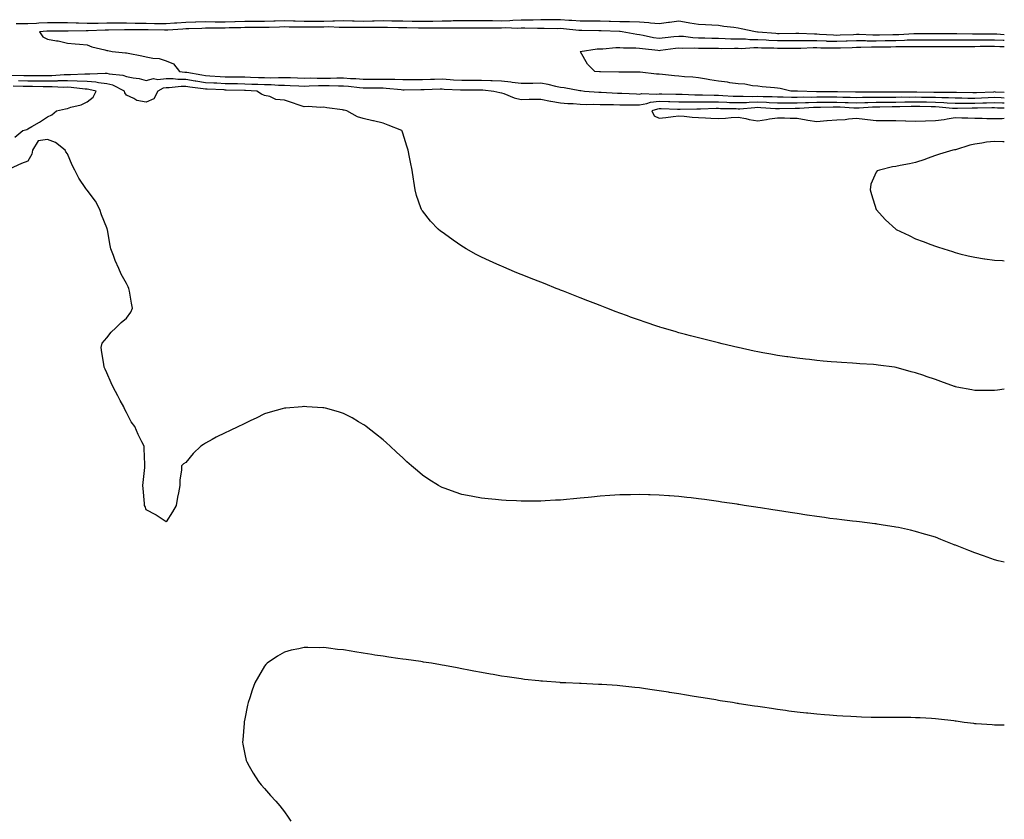
# Model space of a CAD drawing. Units: inches. Extents: x 923603 to 926243, y 7340138 to 7342778.
# Drawn here: x 925744 to 926243, y 7342093 to 7342498 of the extents above; entities that cross this region are included whole.
import ezdxf

# ---------------------------------------------------------------- set-up
doc = ezdxf.new("R2010")
doc.units = ezdxf.units.IN
doc.header["$MEASUREMENT"] = 0
doc.layers.add('Contour_92367340', color=7, linetype='Continuous', true_color=0x64c2d6)

msp = doc.modelspace()

# ---------------------------------------------------------------- linework, layer by layer
at = {"layer": 'Contour_92367340'}
for points in [[(926243, 7342490.39, 3346), (926239.17, 7342490.8, 3346), (926238.05, 7342490.86, 3346), (926236.98, 7342490.85, 3346), (926229.22, 7342490.75, 3346), (926228.05, 7342490.73, 3346), (926226.87, 7342490.74, 3346), (926219.01, 7342490.96, 3346), (926218.05, 7342490.96, 3346), (926217.09, 7342490.96, 3346), (926209.02, 7342490.95, 3346), (926208.05, 7342490.95, 3346), (926207.09, 7342490.96, 3346), (926198.97, 7342491, 3346), (926198.05, 7342491, 3346), (926197.1, 7342490.97, 3346), (926189.52, 7342490.45, 3346), (926188.05, 7342490.41, 3346), (926186.51, 7342490.38, 3346), (926179.71, 7342490.26, 3346), (926178.05, 7342490.24, 3346), (926176.37, 7342490.24, 3346), (926169.43, 7342490.54, 3346), (926168.05, 7342490.55, 3346), (926166.63, 7342490.5, 3346), (926159.73, 7342490.24, 3346), (926158.05, 7342490.18, 3346), (926156.37, 7342490.24, 3346), (926149.3, 7342490.67, 3346), (926148.05, 7342490.72, 3346), (926146.85, 7342490.72, 3346), (926138.85, 7342491.12, 3346), (926137.25, 7342491.12, 3346), (926128.95, 7342491.02, 3346), (926128.05, 7342491.02, 3346), (926127.19, 7342491.06, 3346), (926118.17, 7342491.8, 3346), (926118.05, 7342491.81, 3346), (926117.94, 7342491.81, 3346), (926116.8, 7342491.92, 3346), (926109.65, 7342493.52, 3346), (926108.05, 7342493.86, 3346), (926105.81, 7342494.16, 3346), (926100.86, 7342494.73, 3346), (926098.05, 7342495.11, 3346), (926094.7, 7342495.27, 3346), (926091.57, 7342495.44, 3346), (926088.05, 7342495.6, 3346), (926083.58, 7342496.39, 3346), (926082.71, 7342496.58, 3346), (926078.05, 7342497.33, 3346), (926073.24, 7342496.73, 3346), (926072.79, 7342496.66, 3346), (926068.05, 7342496.04, 3346), (926063.61, 7342496.36, 3346), (926062.72, 7342496.59, 3346), (926058.05, 7342496.82, 3346), (926053.08, 7342496.95, 3346), (926053.02, 7342496.95, 3346), (926048.05, 7342497.06, 3346), (926043.32, 7342497.19, 3346), (926042.77, 7342497.2, 3346), (926038.05, 7342497.33, 3346), (926033.46, 7342497.34, 3346), (926032.65, 7342497.32, 3346), (926028.05, 7342497.33, 3346), (926023.81, 7342497.68, 3346), (926022.19, 7342497.78, 3346), (926018.05, 7342498.12, 3346), (926014.22, 7342498.09, 3346), (926011.96, 7342498.01, 3346), (926008.05, 7342497.99, 3346), (926004.09, 7342497.96, 3346), (926002.07, 7342497.9, 3346), (925998.05, 7342497.87, 3346), (925993.84, 7342497.71, 3346), (925992.42, 7342497.55, 3346), (925988.05, 7342497.4, 3346), (925983.59, 7342497.46, 3346), (925982.47, 7342497.5, 3346), (925978.05, 7342497.56, 3346), (925973.7, 7342497.57, 3346), (925972.38, 7342497.59, 3346), (925968.05, 7342497.61, 3346), (925963.61, 7342497.48, 3346), (925962.56, 7342497.41, 3346), (925958.05, 7342497.29, 3346), (925953.35, 7342497.22, 3346), (925952.77, 7342497.2, 3346), (925948.05, 7342497.13, 3346), (925943.34, 7342497.21, 3346), (925942.75, 7342497.22, 3346), (925938.05, 7342497.3, 3346), (925933.51, 7342497.38, 3346), (925932.59, 7342497.38, 3346), (925928.05, 7342497.47, 3346), (925923.49, 7342497.36, 3346), (925922.65, 7342497.32, 3346), (925918.05, 7342497.22, 3346), (925913.45, 7342497.32, 3346), (925912.61, 7342497.36, 3346), (925908.05, 7342497.46, 3346), (925903.49, 7342497.36, 3346), (925902.68, 7342497.29, 3346), (925898.05, 7342497.2, 3346), (925893.33, 7342497.2, 3346), (925892.76, 7342497.21, 3346), (925888.05, 7342497.21, 3346), (925883.46, 7342497.33, 3346), (925882.6, 7342497.37, 3346), (925878.05, 7342497.49, 3346), (925873.46, 7342497.33, 3346), (925872.67, 7342497.3, 3346), (925868.05, 7342497.14, 3346), (925863.27, 7342497.14, 3346), (925862.83, 7342497.14, 3346), (925858.05, 7342497.14, 3346), (925853.16, 7342497.03, 3346), (925852.94, 7342497.03, 3346), (925848.05, 7342496.92, 3346), (925843.06, 7342496.93, 3346), (925843.04, 7342496.93, 3346), (925838.05, 7342496.96, 3346), (925833.13, 7342496.84, 3346), (925832.96, 7342496.83, 3346), (925828.05, 7342496.71, 3346), (925823.58, 7342496.39, 3346), (925822.44, 7342496.31, 3346), (925818.05, 7342496.01, 3346), (925813.92, 7342496.05, 3346), (925812.22, 7342496.09, 3346), (925808.05, 7342496.14, 3346), (925803.7, 7342496.27, 3346), (925802.39, 7342496.26, 3346), (925798.05, 7342496.4, 3346), (925793.62, 7342496.35, 3346), (925792.45, 7342496.32, 3346), (925788.05, 7342496.28, 3346), (925783.71, 7342496.26, 3346), (925782.33, 7342496.2, 3346), (925778.05, 7342496.19, 3346), (925773.64, 7342496.33, 3346), (925772.45, 7342496.32, 3346), (925768.05, 7342496.49, 3346), (925763.5, 7342496.47, 3346), (925762.59, 7342496.46, 3346), (925758.05, 7342496.44, 3346), (925753.65, 7342496.32, 3346), (925752.33, 7342496.2, 3346), (925748.05, 7342496.07, 3346), (925743.89, 7342496.08, 3346), (925742.15, 7342496.02, 3346)], [(926243, 7342487.5, 3345), (926242.41, 7342487.56, 3345), (926238.05, 7342487.79, 3345), (926233.87, 7342487.74, 3345), (926232.25, 7342487.72, 3345), (926228.05, 7342487.67, 3345), (926223.81, 7342487.68, 3345), (926222.25, 7342487.72, 3345), (926218.05, 7342487.73, 3345), (926213.87, 7342487.74, 3345), (926212.23, 7342487.74, 3345), (926208.05, 7342487.75, 3345), (926203.89, 7342487.76, 3345), (926202.2, 7342487.77, 3345), (926198.05, 7342487.78, 3345), (926193.79, 7342487.66, 3345), (926192.41, 7342487.56, 3345), (926188.05, 7342487.44, 3345), (926183.5, 7342487.37, 3345), (926182.62, 7342487.35, 3345), (926178.05, 7342487.28, 3345), (926173.42, 7342487.29, 3345), (926172.65, 7342487.32, 3345), (926168.05, 7342487.33, 3345), (926163.29, 7342487.16, 3345), (926162.82, 7342487.15, 3345), (926158.05, 7342486.98, 3345), (926153.26, 7342487.13, 3345), (926152.81, 7342487.16, 3345), (926148.05, 7342487.33, 3345), (926143.47, 7342487.34, 3345), (926142.59, 7342487.38, 3345), (926138.05, 7342487.4, 3345), (926133.51, 7342487.38, 3345), (926132.6, 7342487.37, 3345), (926128.05, 7342487.35, 3345), (926123.68, 7342487.55, 3345), (926122.3, 7342487.67, 3345), (926118.05, 7342487.87, 3345), (926114.07, 7342487.94, 3345), (926111.8, 7342488.17, 3345), (926108.05, 7342488.24, 3345), (926104.45, 7342488.32, 3345), (926101.48, 7342488.49, 3345), (926098.05, 7342488.57, 3345), (926094.75, 7342488.62, 3345), (926091.25, 7342488.72, 3345), (926088.05, 7342488.77, 3345), (926085.07, 7342488.94, 3345), (926080.44, 7342489.53, 3345), (926078.05, 7342489.68, 3345), (926075.51, 7342489.38, 3345), (926071.05, 7342488.92, 3345), (926068.05, 7342488.55, 3345), (926065.12, 7342488.99, 3345), (926059.86, 7342490.11, 3345), (926058.05, 7342490.41, 3345), (926056.66, 7342490.53, 3345), (926049.22, 7342491.92, 3345), (926048.2, 7342492.07, 3345), (926048.05, 7342492.07, 3345), (926047.9, 7342492.07, 3345), (926038.57, 7342492.44, 3345), (926038.05, 7342492.45, 3345), (926037.52, 7342492.45, 3345), (926028.78, 7342492.65, 3345), (926028.05, 7342492.65, 3345), (926027.25, 7342492.72, 3345), (926019.58, 7342493.45, 3345), (926018.05, 7342493.57, 3345), (926016.41, 7342493.56, 3345), (926009.83, 7342493.7, 3345), (926008.05, 7342493.69, 3345), (926006.29, 7342493.68, 3345), (925999.92, 7342493.8, 3345), (925998.05, 7342493.78, 3345), (925996.26, 7342493.71, 3345), (925990.07, 7342493.94, 3345), (925988.05, 7342493.87, 3345), (925986.07, 7342493.9, 3345), (925980, 7342493.87, 3345), (925978.05, 7342493.9, 3345), (925976.07, 7342493.9, 3345), (925970.02, 7342493.89, 3345), (925968.05, 7342493.9, 3345), (925966.13, 7342493.84, 3345), (925960.01, 7342493.88, 3345), (925958.05, 7342493.82, 3345), (925956.17, 7342493.8, 3345), (925949.98, 7342493.85, 3345), (925948.05, 7342493.82, 3345), (925946.12, 7342493.85, 3345), (925940.07, 7342493.94, 3345), (925938.05, 7342493.97, 3345), (925935.96, 7342494.01, 3345), (925930.33, 7342494.2, 3345), (925928.05, 7342494.24, 3345), (925925.78, 7342494.19, 3345), (925920.35, 7342494.22, 3345), (925918.05, 7342494.18, 3345), (925915.75, 7342494.22, 3345), (925910.29, 7342494.16, 3345), (925908.05, 7342494.2, 3345), (925905.82, 7342494.15, 3345), (925900.56, 7342494.43, 3345), (925898.05, 7342494.39, 3345), (925895.58, 7342494.39, 3345), (925890.39, 7342494.26, 3345), (925888.05, 7342494.26, 3345), (925885.64, 7342494.33, 3345), (925880.5, 7342494.37, 3345), (925878.05, 7342494.43, 3345), (925875.62, 7342494.35, 3345), (925870.35, 7342494.22, 3345), (925868.05, 7342494.15, 3345), (925865.82, 7342494.15, 3345), (925860.23, 7342494.1, 3345), (925858.05, 7342494.1, 3345), (925855.92, 7342494.05, 3345), (925850.05, 7342493.92, 3345), (925848.05, 7342493.87, 3345), (925846.09, 7342493.88, 3345), (925839.89, 7342493.76, 3345), (925838.05, 7342493.76, 3345), (925836.25, 7342493.72, 3345), (925829.58, 7342493.45, 3345), (925828.05, 7342493.41, 3345), (925826.66, 7342493.31, 3345), (925818.94, 7342492.81, 3345), (925818.05, 7342492.75, 3345), (925817.21, 7342492.76, 3345), (925809.09, 7342492.96, 3345), (925808.05, 7342492.98, 3345), (925806.96, 7342493.01, 3345), (925799.09, 7342492.96, 3345), (925798.05, 7342493, 3345), (925796.99, 7342492.98, 3345), (925788.92, 7342492.79, 3345), (925788.05, 7342492.78, 3345), (925787.19, 7342492.78, 3345), (925778.56, 7342492.43, 3345), (925778.05, 7342492.43, 3345), (925777.52, 7342492.45, 3345), (925768.48, 7342492.35, 3345), (925768.05, 7342492.37, 3345), (925767.61, 7342492.36, 3345), (925758.41, 7342492.28, 3345), (925758.05, 7342492.28, 3345), (925757.7, 7342492.27, 3345), (925753.86, 7342491.92, 3345), (925755.61, 7342489.48, 3345), (925758.05, 7342488.28, 3345), (925762.55, 7342487.42, 3345), (925763.46, 7342487.33, 3345), (925768.05, 7342486.22, 3345), (925771.98, 7342485.85, 3345), (925774.24, 7342485.73, 3345), (925778.05, 7342485.4, 3345), (925780.53, 7342484.4, 3345), (925787.08, 7342482.89, 3345), (925788.05, 7342482.58, 3345), (925788.58, 7342482.45, 3345), (925790.83, 7342481.92, 3345), (925797.49, 7342481.36, 3345), (925798.05, 7342481.29, 3345), (925798.83, 7342481.14, 3345), (925805.85, 7342479.72, 3345), (925808.05, 7342479.34, 3345), (925811.37, 7342478.6, 3345), (925814.64, 7342478.51, 3345), (925818.05, 7342477.24, 3345), (925821.89, 7342475.76, 3345), (925824.87, 7342471.92, 3345), (925827.64, 7342471.51, 3345), (925828.05, 7342471.51, 3345), (925828.53, 7342471.44, 3345), (925836.23, 7342470.1, 3345), (925838.05, 7342469.83, 3345), (925840.26, 7342469.71, 3345), (925845.5, 7342469.37, 3345), (925848.05, 7342469.23, 3345), (925850.78, 7342469.19, 3345), (925855.32, 7342469.19, 3345), (925858.05, 7342469.14, 3345), (925860.95, 7342469.02, 3345), (925865.01, 7342468.88, 3345), (925868.05, 7342468.76, 3345), (925871.25, 7342468.72, 3345), (925875.01, 7342468.88, 3345), (925878.05, 7342468.83, 3345), (925881.24, 7342468.73, 3345), (925884.79, 7342468.66, 3345), (925888.05, 7342468.55, 3345), (925891.39, 7342468.58, 3345), (925894.64, 7342468.51, 3345), (925898.05, 7342468.53, 3345), (925901.46, 7342468.51, 3345), (925904.73, 7342468.6, 3345), (925908.05, 7342468.59, 3345), (925911.63, 7342468.34, 3345), (925914.36, 7342468.23, 3345), (925918.05, 7342467.96, 3345), (925922, 7342467.97, 3345), (925924.15, 7342468.02, 3345), (925928.05, 7342468.03, 3345), (925932.08, 7342467.89, 3345), (925934.08, 7342467.95, 3345), (925938.05, 7342467.78, 3345), (925942.18, 7342467.79, 3345), (925943.91, 7342467.78, 3345), (925948.05, 7342467.78, 3345), (925952.07, 7342467.9, 3345), (925954.08, 7342467.95, 3345), (925958.05, 7342468.07, 3345), (925962.16, 7342467.81, 3345), (925963.81, 7342467.68, 3345), (925968.05, 7342467.43, 3345), (925972.53, 7342467.44, 3345), (925973.59, 7342467.46, 3345), (925978.05, 7342467.47, 3345), (925982.67, 7342467.3, 3345), (925983.45, 7342467.32, 3345), (925988.05, 7342467.12, 3345), (925992.8, 7342466.67, 3345), (925993.48, 7342466.49, 3345), (925998.05, 7342465.89, 3345), (926002.07, 7342465.94, 3345), (926003.96, 7342466.01, 3345), (926008.05, 7342466.06, 3345), (926011.55, 7342465.42, 3345), (926015.57, 7342464.4, 3345), (926018.05, 7342463.89, 3345), (926019.91, 7342463.78, 3345), (926027.75, 7342462.22, 3345), (926028.05, 7342462.2, 3345), (926028.3, 7342462.17, 3345), (926030.27, 7342461.92, 3345), (926037.49, 7342461.36, 3345), (926038.05, 7342461.34, 3345), (926038.64, 7342461.33, 3345), (926046.99, 7342460.86, 3345), (926048.05, 7342460.84, 3345), (926049.15, 7342460.82, 3345), (926056.58, 7342460.45, 3345), (926058.05, 7342460.42, 3345), (926059.33, 7342460.64, 3345), (926066.54, 7342460.41, 3345), (926068.05, 7342460.6, 3345), (926069.42, 7342460.55, 3345), (926076.51, 7342460.38, 3345), (926078.05, 7342460.33, 3345), (926079.65, 7342460.32, 3345), (926086.14, 7342460.01, 3345), (926088.05, 7342460, 3345), (926089.98, 7342459.99, 3345), (926095.93, 7342459.8, 3345), (926098.05, 7342459.8, 3345), (926100.26, 7342459.71, 3345), (926105.54, 7342459.41, 3345), (926108.05, 7342459.31, 3345), (926110.58, 7342459.39, 3345), (926115.37, 7342459.24, 3345), (926118.05, 7342459.32, 3345), (926120.76, 7342459.21, 3345), (926125.29, 7342459.16, 3345), (926128.05, 7342459.04, 3345), (926130.95, 7342459.02, 3345), (926135.05, 7342458.92, 3345), (926138.05, 7342458.9, 3345), (926140.99, 7342458.98, 3345), (926145.01, 7342458.88, 3345), (926148.05, 7342458.95, 3345), (926151.01, 7342458.96, 3345), (926155.06, 7342458.93, 3345), (926158.05, 7342458.95, 3345), (926161.13, 7342458.84, 3345), (926164.94, 7342458.81, 3345), (926168.05, 7342458.71, 3345), (926171.17, 7342458.8, 3345), (926174.92, 7342458.79, 3345), (926178.05, 7342458.88, 3345), (926181.08, 7342458.89, 3345), (926185.02, 7342458.89, 3345), (926188.05, 7342458.9, 3345), (926191.03, 7342458.94, 3345), (926195.03, 7342458.9, 3345), (926198.05, 7342458.95, 3345), (926201.08, 7342458.89, 3345), (926204.96, 7342458.83, 3345), (926208.05, 7342458.77, 3345), (926211.36, 7342458.61, 3345), (926214.75, 7342458.62, 3345), (926218.05, 7342458.45, 3345), (926221.52, 7342458.45, 3345), (926224.53, 7342458.4, 3345), (926228.05, 7342458.4, 3345), (926231.46, 7342458.51, 3345), (926234.81, 7342458.68, 3345), (926238.05, 7342458.79, 3345), (926241.34, 7342458.63, 3345), (926243, 7342458.51, 3345)], [(926243, 7342461.13, 3344), (926238.52, 7342461.45, 3344), (926238.05, 7342461.47, 3344), (926237.59, 7342461.46, 3344), (926228.95, 7342461.02, 3344), (926228.05, 7342460.99, 3344), (926227.12, 7342460.99, 3344), (926218.84, 7342461.13, 3344), (926218.05, 7342461.13, 3344), (926217.3, 7342461.17, 3344), (926208.82, 7342461.15, 3344), (926208.05, 7342461.19, 3344), (926207.33, 7342461.2, 3344), (926198.65, 7342461.32, 3344), (926198.05, 7342461.34, 3344), (926197.46, 7342461.33, 3344), (926188.56, 7342461.41, 3344), (926187.53, 7342461.4, 3344), (926178.55, 7342461.42, 3344), (926178.05, 7342461.41, 3344), (926177.53, 7342461.4, 3344), (926168.52, 7342461.45, 3344), (926168.05, 7342461.44, 3344), (926167.58, 7342461.45, 3344), (926158.45, 7342461.52, 3344), (926158.05, 7342461.53, 3344), (926157.66, 7342461.53, 3344), (926148.37, 7342461.6, 3344), (926147.72, 7342461.59, 3344), (926138.13, 7342461.84, 3344), (926137.97, 7342461.84, 3344), (926134.71, 7342461.92, 3344), (926129.35, 7342463.22, 3344), (926128.05, 7342463.4, 3344), (926126.43, 7342463.54, 3344), (926120.29, 7342464.16, 3344), (926118.05, 7342464.35, 3344), (926115.43, 7342464.54, 3344), (926111.48, 7342465.35, 3344), (926108.05, 7342465.54, 3344), (926103.78, 7342466.19, 3344), (926102.63, 7342466.51, 3344), (926098.05, 7342467.03, 3344), (926093.79, 7342467.66, 3344), (926092.01, 7342467.96, 3344), (926088.05, 7342468.57, 3344), (926085.06, 7342468.93, 3344), (926080.83, 7342469.14, 3344), (926078.05, 7342469.43, 3344), (926075.77, 7342469.64, 3344), (926069.69, 7342470.28, 3344), (926068.05, 7342470.44, 3344), (926066.7, 7342470.57, 3344), (926058.47, 7342471.5, 3344), (926058.05, 7342471.54, 3344), (926057.69, 7342471.56, 3344), (926048.49, 7342471.48, 3344), (926048.05, 7342471.5, 3344), (926047.65, 7342471.52, 3344), (926038.34, 7342471.63, 3344), (926038.05, 7342471.65, 3344), (926037.81, 7342471.68, 3344), (926035.37, 7342471.92, 3344), (926031.66, 7342475.53, 3344), (926028.09, 7342481.88, 3344), (926028.06, 7342481.92, 3344), (926036.66, 7342483.31, 3344), (926038.05, 7342483.38, 3344), (926039.52, 7342483.39, 3344), (926046.01, 7342483.96, 3344), (926048.05, 7342483.98, 3344), (926049.92, 7342483.8, 3344), (926056.13, 7342483.84, 3344), (926058.05, 7342483.68, 3344), (926059.56, 7342483.43, 3344), (926067.34, 7342482.63, 3344), (926068.05, 7342482.53, 3344), (926068.74, 7342482.61, 3344), (926076.3, 7342483.67, 3344), (926078.05, 7342483.87, 3344), (926079.89, 7342483.76, 3344), (926086.16, 7342483.81, 3344), (926088.05, 7342483.71, 3344), (926089.81, 7342483.68, 3344), (926096.32, 7342483.65, 3344), (926098.05, 7342483.62, 3344), (926099.71, 7342483.59, 3344), (926106.31, 7342483.66, 3344), (926108.05, 7342483.62, 3344), (926109.72, 7342483.59, 3344), (926115.99, 7342483.98, 3344), (926118.05, 7342483.94, 3344), (926119.97, 7342483.84, 3344), (926126.19, 7342483.78, 3344), (926128.05, 7342483.69, 3344), (926129.83, 7342483.7, 3344), (926136.3, 7342483.67, 3344), (926138.05, 7342483.68, 3344), (926139.8, 7342483.67, 3344), (926146.03, 7342483.94, 3344), (926148.05, 7342483.94, 3344), (926150, 7342483.87, 3344), (926156.12, 7342483.85, 3344), (926158.05, 7342483.79, 3344), (926159.98, 7342483.85, 3344), (926165.93, 7342484.04, 3344), (926168.05, 7342484.12, 3344), (926170.24, 7342484.11, 3344), (926175.65, 7342484.32, 3344), (926178.05, 7342484.32, 3344), (926180.49, 7342484.36, 3344), (926185.54, 7342484.43, 3344), (926188.05, 7342484.48, 3344), (926190.68, 7342484.55, 3344), (926195.48, 7342484.49, 3344), (926198.05, 7342484.57, 3344), (926200.69, 7342484.56, 3344), (926205.41, 7342484.56, 3344), (926208.05, 7342484.55, 3344), (926210.67, 7342484.54, 3344), (926215.46, 7342484.51, 3344), (926220.63, 7342484.5, 3344), (926225.36, 7342484.61, 3344), (926228.05, 7342484.6, 3344), (926230.76, 7342484.63, 3344), (926235.28, 7342484.69, 3344), (926238.05, 7342484.73, 3344), (926240.72, 7342484.59, 3344), (926243, 7342484.6, 3344)], [(925739.98, 7342469.99, 3346), (925746.02, 7342469.89, 3346), (925748.05, 7342469.84, 3346), (925750.13, 7342469.84, 3346), (925755.96, 7342469.83, 3346), (925758.05, 7342469.82, 3346), (925760.13, 7342469.84, 3346), (925766.51, 7342470.38, 3346), (925768.05, 7342470.4, 3346), (925769.62, 7342470.35, 3346), (925776.86, 7342470.73, 3346), (925778.05, 7342470.69, 3346), (925779.38, 7342470.59, 3346), (925787.19, 7342471.06, 3346), (925788.05, 7342470.96, 3346), (925789.32, 7342470.65, 3346), (925796.14, 7342470.01, 3346), (925798.05, 7342469.3, 3346), (925801.34, 7342468.63, 3346), (925804.45, 7342468.32, 3346), (925808.05, 7342467.36, 3346), (925811.66, 7342468.31, 3346), (925813.95, 7342467.82, 3346), (925818.05, 7342468.31, 3346), (925821.71, 7342468.26, 3346), (925824.06, 7342467.93, 3346), (925828.05, 7342467.89, 3346), (925832.82, 7342467.15, 3346), (925833.21, 7342467.08, 3346), (925838.05, 7342466.36, 3346), (925842.26, 7342466.13, 3346), (925843.9, 7342466.07, 3346), (925848.05, 7342465.85, 3346), (925851.92, 7342465.79, 3346), (925854.25, 7342465.72, 3346), (925858.05, 7342465.66, 3346), (925861.64, 7342465.51, 3346), (925864.58, 7342465.39, 3346), (925868.05, 7342465.26, 3346), (925871.34, 7342465.21, 3346), (925875.01, 7342464.96, 3346), (925878.05, 7342464.91, 3346), (925880.95, 7342464.82, 3346), (925885.37, 7342464.6, 3346), (925888.05, 7342464.5, 3346), (925890.65, 7342464.52, 3346), (925895.28, 7342464.69, 3346), (925898.05, 7342464.71, 3346), (925900.83, 7342464.7, 3346), (925905.44, 7342464.53, 3346), (925908.05, 7342464.52, 3346), (925910.48, 7342464.35, 3346), (925916.19, 7342463.78, 3346), (925918.05, 7342463.64, 3346), (925919.77, 7342463.64, 3346), (925926.45, 7342463.52, 3346), (925928.05, 7342463.53, 3346), (925929.6, 7342463.47, 3346), (925937.31, 7342462.66, 3346), (925938.05, 7342462.63, 3346), (925938.76, 7342462.63, 3346), (925947.24, 7342462.73, 3346), (925948.05, 7342462.73, 3346), (925948.88, 7342462.76, 3346), (925956.98, 7342462.99, 3346), (925958.05, 7342463.03, 3346), (925959.09, 7342462.96, 3346), (925967.37, 7342462.6, 3346), (925968.05, 7342462.56, 3346), (925968.69, 7342462.56, 3346), (925977.47, 7342462.5, 3346), (925978.05, 7342462.51, 3346), (925978.61, 7342462.48, 3346), (925984.26, 7342461.92, 3346), (925987.3, 7342461.17, 3346), (925988.05, 7342461.07, 3346), (925989.3, 7342460.67, 3346), (925994.62, 7342458.49, 3346), (925998.05, 7342457.69, 3346), (926002.22, 7342457.75, 3346), (926003.96, 7342457.83, 3346), (926008.05, 7342457.9, 3346), (926013, 7342456.87, 3346), (926013.11, 7342456.86, 3346), (926018.05, 7342456.02, 3346), (926021.78, 7342455.65, 3346), (926024.4, 7342455.57, 3346), (926028.05, 7342455.24, 3346), (926031.28, 7342455.15, 3346), (926034.74, 7342455.23, 3346), (926038.05, 7342455.14, 3346), (926041.19, 7342455.06, 3346), (926044.87, 7342455.1, 3346), (926048.05, 7342455.04, 3346), (926051.1, 7342454.97, 3346), (926054.95, 7342455.02, 3346), (926058.05, 7342454.96, 3346), (926061.73, 7342455.6, 3346), (926063.73, 7342456.24, 3346), (926068.05, 7342456.77, 3346), (926072.75, 7342456.62, 3346), (926073.38, 7342456.59, 3346), (926078.05, 7342456.45, 3346), (926082.54, 7342456.41, 3346), (926083.52, 7342456.45, 3346), (926088.05, 7342456.41, 3346), (926092.53, 7342456.4, 3346), (926093.54, 7342456.43, 3346), (926098.05, 7342456.42, 3346), (926102.38, 7342456.25, 3346), (926103.75, 7342456.22, 3346), (926108.05, 7342456.06, 3346), (926112.32, 7342456.19, 3346), (926113.66, 7342456.31, 3346), (926118.05, 7342456.43, 3346), (926122.39, 7342456.26, 3346), (926123.81, 7342456.16, 3346), (926128.05, 7342455.98, 3346), (926132.09, 7342455.96, 3346), (926133.99, 7342455.98, 3346), (926138.05, 7342455.96, 3346), (926142.21, 7342456.08, 3346), (926143.77, 7342456.2, 3346), (926148.05, 7342456.3, 3346), (926152.45, 7342456.32, 3346), (926153.63, 7342456.34, 3346), (926158.05, 7342456.35, 3346), (926162.34, 7342456.21, 3346), (926163.85, 7342456.12, 3346), (926168.05, 7342455.98, 3346), (926172.24, 7342456.11, 3346), (926173.75, 7342456.22, 3346), (926178.05, 7342456.34, 3346), (926182.49, 7342456.36, 3346), (926183.6, 7342456.37, 3346), (926188.05, 7342456.39, 3346), (926192.59, 7342456.46, 3346), (926193.48, 7342456.49, 3346), (926198.05, 7342456.55, 3346), (926202.6, 7342456.47, 3346), (926203.53, 7342456.44, 3346), (926208.05, 7342456.35, 3346), (926212.28, 7342456.15, 3346), (926213.98, 7342455.99, 3346), (926218.05, 7342455.77, 3346), (926221.9, 7342455.77, 3346), (926224.16, 7342455.81, 3346), (926228.05, 7342455.81, 3346), (926232.07, 7342455.94, 3346), (926234, 7342455.97, 3346), (926238.05, 7342456.1, 3346), (926242.04, 7342455.91, 3346), (926243, 7342455.89, 3346)], [(925741.44, 7342438.53, 3348), (925745.45, 7342441.92, 3348), (925747.5, 7342442.47, 3348), (925748.05, 7342442.76, 3348), (925750.1, 7342443.97, 3348), (925753.86, 7342446.11, 3348), (925758.05, 7342448.83, 3348), (925760.16, 7342449.81, 3348), (925762.62, 7342451.92, 3348), (925767.12, 7342452.85, 3348), (925768.05, 7342453.09, 3348), (925769.87, 7342453.74, 3348), (925775, 7342454.97, 3348), (925778.05, 7342456.54, 3348), (925781.05, 7342458.92, 3348), (925782.6, 7342461.92, 3348), (925778.94, 7342462.81, 3348), (925778.05, 7342462.89, 3348), (925777.05, 7342462.92, 3348), (925769.91, 7342463.78, 3348), (925768.05, 7342463.84, 3348), (925766.16, 7342463.81, 3348), (925760.29, 7342464.16, 3348), (925758.05, 7342464.14, 3348), (925755.82, 7342464.15, 3348), (925750.34, 7342464.21, 3348), (925748.05, 7342464.22, 3348), (925745.7, 7342464.27, 3348), (925740.53, 7342464.4, 3348)], [(926243, 7342310.77, 3347), (926239.63, 7342310.34, 3347), (926238.05, 7342310.19, 3347), (926236.34, 7342310.21, 3347), (926229.89, 7342310.08, 3347), (926228.05, 7342310.1, 3347), (926226.56, 7342310.43, 3347), (926218.94, 7342311.92, 3347), (926218.2, 7342312.07, 3347), (926218.05, 7342312.1, 3347), (926217.78, 7342312.19, 3347), (926210.85, 7342314.72, 3347), (926208.05, 7342315.67, 3347), (926203.41, 7342317.28, 3347), (926202.29, 7342317.68, 3347), (926198.05, 7342319.18, 3347), (926195.82, 7342319.69, 3347), (926188.19, 7342321.78, 3347), (926188.05, 7342321.81, 3347), (926187.95, 7342321.82, 3347), (926187.26, 7342321.92, 3347), (926179.1, 7342322.97, 3347), (926178.05, 7342323.16, 3347), (926176.68, 7342323.29, 3347), (926169.79, 7342323.66, 3347), (926168.05, 7342323.83, 3347), (926165.97, 7342324, 3347), (926160.39, 7342324.26, 3347), (926158.05, 7342324.46, 3347), (926155.25, 7342324.72, 3347), (926151.15, 7342325.02, 3347), (926148.05, 7342325.32, 3347), (926144.17, 7342325.8, 3347), (926142.15, 7342326.02, 3347), (926138.05, 7342326.52, 3347), (926133.32, 7342327.19, 3347), (926132.68, 7342327.29, 3347), (926128.05, 7342327.96, 3347), (926124.67, 7342328.54, 3347), (926120.66, 7342329.31, 3347), (926118.05, 7342329.78, 3347), (926116.27, 7342330.14, 3347), (926108.1, 7342331.87, 3347), (926108.05, 7342331.88, 3347), (926108.02, 7342331.89, 3347), (926107.86, 7342331.92, 3347), (926099.99, 7342333.86, 3347), (926098.05, 7342334.37, 3347), (926094.81, 7342335.16, 3347), (926091.97, 7342335.84, 3347), (926088.05, 7342336.81, 3347), (926083.98, 7342337.85, 3347), (926081.4, 7342338.57, 3347), (926078.05, 7342339.46, 3347), (926076.12, 7342339.99, 3347), (926069.48, 7342341.92, 3347), (926068.39, 7342342.26, 3347), (926068.05, 7342342.36, 3347), (926067.38, 7342342.59, 3347), (926060.88, 7342344.75, 3347), (926058.05, 7342345.74, 3347), (926053.52, 7342347.39, 3347), (926052.01, 7342347.96, 3347), (926048.05, 7342349.41, 3347), (926046.22, 7342350.09, 3347), (926041.43, 7342351.92, 3347), (926038.99, 7342352.86, 3347), (926038.05, 7342353.22, 3347), (926035.91, 7342354.06, 3347), (926031.8, 7342355.67, 3347), (926028.05, 7342357.12, 3347), (926024.61, 7342358.48, 3347), (926019.49, 7342360.48, 3347), (926018.05, 7342361.04, 3347), (926017.42, 7342361.29, 3347), (926015.84, 7342361.92, 3347), (926010.28, 7342364.15, 3347), (926008.05, 7342365.06, 3347), (926003.13, 7342367, 3347), (926002.86, 7342367.11, 3347), (925998.05, 7342369.01, 3347), (925995.96, 7342369.83, 3347), (925990.81, 7342371.92, 3347), (925988.89, 7342372.76, 3347), (925988.05, 7342373.15, 3347), (925985.78, 7342374.19, 3347), (925982.01, 7342375.88, 3347), (925978.05, 7342377.78, 3347), (925975.29, 7342379.16, 3347), (925970.18, 7342381.92, 3347), (925968.88, 7342382.75, 3347), (925968.05, 7342383.3, 3347), (925963.67, 7342386.3, 3347), (925962.93, 7342386.8, 3347), (925958.05, 7342390.35, 3347), (925957.13, 7342391, 3347), (925955.95, 7342391.92, 3347), (925952.16, 7342396.03, 3347), (925948.05, 7342401.19, 3347), (925947.72, 7342401.59, 3347), (925947.51, 7342401.92, 3347), (925947.27, 7342402.7, 3347), (925945.09, 7342408.96, 3347), (925944.31, 7342411.92, 3347), (925943.66, 7342416.31, 3347), (925943.46, 7342417.33, 3347), (925942.84, 7342421.92, 3347), (925941.95, 7342425.82, 3347), (925941.49, 7342428.48, 3347), (925940.77, 7342431.92, 3347), (925940.18, 7342434.05, 3347), (925938.05, 7342440.67, 3347), (925937.75, 7342441.62, 3347), (925937.66, 7342441.92, 3347), (925930.7, 7342444.57, 3347), (925928.05, 7342445.66, 3347), (925923.19, 7342446.78, 3347), (925922.96, 7342446.83, 3347), (925918.05, 7342447.96, 3347), (925915.07, 7342448.94, 3347), (925909.77, 7342451.92, 3347), (925908.32, 7342452.19, 3347), (925908.05, 7342452.32, 3347), (925907.57, 7342452.4, 3347), (925899.61, 7342453.48, 3347), (925898.05, 7342453.81, 3347), (925896.33, 7342453.64, 3347), (925890.19, 7342454.06, 3347), (925888.05, 7342453.91, 3347), (925885.02, 7342454.95, 3347), (925882.17, 7342456.04, 3347), (925878.05, 7342457.29, 3347), (925873.79, 7342457.66, 3347), (925870.76, 7342459.21, 3347), (925868.05, 7342459.75, 3347), (925866.46, 7342460.33, 3347), (925864.07, 7342461.92, 3347), (925858.29, 7342462.16, 3347), (925858.05, 7342462.17, 3347), (925857.79, 7342462.18, 3347), (925848.59, 7342462.46, 3347), (925848.05, 7342462.47, 3347), (925847.47, 7342462.5, 3347), (925838.98, 7342462.85, 3347), (925838.05, 7342462.9, 3347), (925836.9, 7342463.07, 3347), (925830.08, 7342463.95, 3347), (925828.05, 7342464.26, 3347), (925825.69, 7342464.28, 3347), (925819.66, 7342463.53, 3347), (925818.05, 7342463.55, 3347), (925816.59, 7342463.38, 3347), (925813.88, 7342461.92, 3347), (925811.92, 7342458.05, 3347), (925808.05, 7342456.28, 3347), (925803.34, 7342457.21, 3347), (925801.72, 7342458.25, 3347), (925798.05, 7342459.84, 3347), (925797.18, 7342461.05, 3347), (925797.02, 7342461.92, 3347), (925791.05, 7342464.92, 3347), (925788.05, 7342465.66, 3347), (925783.86, 7342466.11, 3347), (925782.56, 7342466.43, 3347), (925778.05, 7342466.79, 3347), (925773.1, 7342466.97, 3347), (925773.01, 7342466.96, 3347), (925768.05, 7342467.12, 3347), (925763.18, 7342467.05, 3347), (925762.94, 7342467.03, 3347), (925758.05, 7342466.98, 3347), (925753.13, 7342467, 3347), (925752.97, 7342467, 3347), (925748.05, 7342467.03, 3347), (925743.26, 7342467.13, 3347)], [(926243, 7342453.28, 3347), (926239.48, 7342453.35, 3347), (926238.05, 7342453.42, 3347), (926236.6, 7342453.37, 3347), (926229.39, 7342453.26, 3347), (926228.05, 7342453.21, 3347), (926226.76, 7342453.21, 3347), (926219.23, 7342453.1, 3347), (926218.05, 7342453.1, 3347), (926216.81, 7342453.16, 3347), (926209.98, 7342453.85, 3347), (926208.05, 7342453.94, 3347), (926205.99, 7342453.98, 3347), (926200.25, 7342454.12, 3347), (926198.05, 7342454.16, 3347), (926195.84, 7342454.13, 3347), (926190.04, 7342453.91, 3347), (926188.05, 7342453.88, 3347), (926186.1, 7342453.87, 3347), (926179.94, 7342453.81, 3347), (926178.05, 7342453.8, 3347), (926176.22, 7342453.75, 3347), (926169.43, 7342453.3, 3347), (926168.05, 7342453.25, 3347), (926166.67, 7342453.3, 3347), (926159.83, 7342453.7, 3347), (926158.05, 7342453.76, 3347), (926156.21, 7342453.76, 3347), (926149.79, 7342453.66, 3347), (926148.05, 7342453.66, 3347), (926146.36, 7342453.61, 3347), (926139.18, 7342453.05, 3347), (926138.05, 7342453.02, 3347), (926136.94, 7342453.03, 3347), (926129.05, 7342452.92, 3347), (926128.05, 7342452.93, 3347), (926127, 7342452.97, 3347), (926119.61, 7342453.48, 3347), (926118.05, 7342453.54, 3347), (926116.47, 7342453.5, 3347), (926108.97, 7342452.84, 3347), (926108.05, 7342452.81, 3347), (926107.12, 7342452.85, 3347), (926099.13, 7342453, 3347), (926098.05, 7342453.04, 3347), (926096.93, 7342453.04, 3347), (926088.96, 7342452.83, 3347), (926088.05, 7342452.83, 3347), (926087.13, 7342452.84, 3347), (926078.68, 7342452.55, 3347), (926078.05, 7342452.56, 3347), (926077.39, 7342452.58, 3347), (926069.04, 7342452.91, 3347), (926068.05, 7342452.94, 3347), (926067.14, 7342452.83, 3347), (926064.3, 7342451.92, 3347), (926065.55, 7342449.42, 3347), (926068.05, 7342448.13, 3347), (926071.47, 7342448.5, 3347), (926075.19, 7342449.06, 3347), (926078.05, 7342449.39, 3347), (926080.73, 7342449.24, 3347), (926084.85, 7342448.72, 3347), (926088.05, 7342448.58, 3347), (926091.52, 7342448.45, 3347), (926094.3, 7342448.17, 3347), (926098.05, 7342448.05, 3347), (926101.7, 7342448.27, 3347), (926104.59, 7342448.46, 3347), (926108.05, 7342448.68, 3347), (926112.02, 7342447.95, 3347), (926113.62, 7342447.49, 3347), (926118.05, 7342446.87, 3347), (926122.49, 7342447.48, 3347), (926123.92, 7342447.79, 3347), (926128.05, 7342448.45, 3347), (926131.59, 7342448.38, 3347), (926134.37, 7342448.24, 3347), (926138.05, 7342448.17, 3347), (926142.56, 7342447.41, 3347), (926143.34, 7342447.21, 3347), (926148.05, 7342446.57, 3347), (926152.97, 7342447, 3347), (926153.12, 7342446.99, 3347), (926158.05, 7342447.34, 3347), (926162.37, 7342447.6, 3347), (926163.99, 7342447.86, 3347), (926168.05, 7342448.16, 3347), (926172.25, 7342447.72, 3347), (926173.61, 7342447.48, 3347), (926178.05, 7342447.08, 3347), (926182.93, 7342447.04, 3347), (926183.16, 7342447.03, 3347), (926188.05, 7342446.99, 3347), (926192.94, 7342446.81, 3347), (926193.16, 7342446.81, 3347), (926198.05, 7342446.65, 3347), (926202.98, 7342446.85, 3347), (926203.12, 7342446.85, 3347), (926208.05, 7342447.05, 3347), (926212.45, 7342447.52, 3347), (926214.07, 7342447.94, 3347), (926218.05, 7342448.5, 3347), (926221.52, 7342448.45, 3347), (926224.45, 7342448.32, 3347), (926228.05, 7342448.27, 3347), (926231.77, 7342448.2, 3347), (926234.22, 7342448.09, 3347), (926238.05, 7342448.02, 3347), (926241.88, 7342448.09, 3347), (926243, 7342448.16, 3347)], [(926243, 7342223.14, 3348), (926239.96, 7342223.83, 3348), (926238.05, 7342224.35, 3348), (926234.35, 7342225.62, 3348), (926232.39, 7342226.26, 3348), (926228.05, 7342227.83, 3348), (926225.1, 7342228.97, 3348), (926218.27, 7342231.7, 3348), (926218.05, 7342231.78, 3348), (926217.95, 7342231.82, 3348), (926217.66, 7342231.92, 3348), (926210.79, 7342234.66, 3348), (926208.05, 7342235.72, 3348), (926203.29, 7342237.16, 3348), (926202.61, 7342237.36, 3348), (926198.05, 7342238.73, 3348), (926195.42, 7342239.29, 3348), (926189.34, 7342240.63, 3348), (926188.05, 7342240.9, 3348), (926187.17, 7342241.04, 3348), (926181.66, 7342241.92, 3348), (926178.53, 7342242.4, 3348), (926178.05, 7342242.48, 3348), (926177.42, 7342242.55, 3348), (926169.64, 7342243.51, 3348), (926168.05, 7342243.71, 3348), (926166.03, 7342243.94, 3348), (926160.69, 7342244.56, 3348), (926158.05, 7342244.87, 3348), (926154.63, 7342245.34, 3348), (926151.85, 7342245.72, 3348), (926148.05, 7342246.23, 3348), (926143.1, 7342246.97, 3348), (926142.98, 7342246.99, 3348), (926138.05, 7342247.72, 3348), (926134.4, 7342248.27, 3348), (926131.2, 7342248.77, 3348), (926128.05, 7342249.25, 3348), (926125.74, 7342249.61, 3348), (926119.34, 7342250.63, 3348), (926118.05, 7342250.84, 3348), (926117.11, 7342250.98, 3348), (926111.11, 7342251.92, 3348), (926108.45, 7342252.32, 3348), (926108.05, 7342252.38, 3348), (926107.51, 7342252.46, 3348), (926099.75, 7342253.62, 3348), (926098.05, 7342253.89, 3348), (926095.77, 7342254.2, 3348), (926090.98, 7342254.85, 3348), (926088.05, 7342255.27, 3348), (926084.27, 7342255.7, 3348), (926082.08, 7342255.95, 3348), (926078.05, 7342256.42, 3348), (926073.21, 7342256.76, 3348), (926072.91, 7342256.78, 3348), (926068.05, 7342257.15, 3348), (926063.41, 7342257.28, 3348), (926062.66, 7342257.31, 3348), (926058.05, 7342257.46, 3348), (926053.46, 7342257.34, 3348), (926052.64, 7342257.33, 3348), (926048.05, 7342257.22, 3348), (926043.07, 7342256.9, 3348), (926043.03, 7342256.9, 3348), (926038.05, 7342256.55, 3348), (926033.81, 7342256.16, 3348), (926032.07, 7342255.94, 3348), (926028.05, 7342255.57, 3348), (926024.69, 7342255.28, 3348), (926020.99, 7342254.86, 3348), (926018.05, 7342254.62, 3348), (926015.46, 7342254.51, 3348), (926010.31, 7342254.18, 3348), (926008.05, 7342254.08, 3348), (926005.87, 7342254.1, 3348), (926000.21, 7342254.08, 3348), (925998.05, 7342254.09, 3348), (925995.8, 7342254.17, 3348), (925990.55, 7342254.42, 3348), (925988.05, 7342254.53, 3348), (925985.16, 7342254.81, 3348), (925981.34, 7342255.21, 3348), (925978.05, 7342255.53, 3348), (925973.59, 7342256.38, 3348), (925972.68, 7342256.55, 3348), (925968.05, 7342257.44, 3348), (925964.7, 7342258.57, 3348), (925959.53, 7342260.44, 3348), (925958.05, 7342260.96, 3348), (925957.41, 7342261.28, 3348), (925956.26, 7342261.92, 3348), (925951.22, 7342265.09, 3348), (925948.05, 7342267.23, 3348), (925945.48, 7342269.35, 3348), (925942.49, 7342271.92, 3348), (925940.16, 7342274.03, 3348), (925938.05, 7342275.95, 3348), (925934.97, 7342278.84, 3348), (925931.66, 7342281.92, 3348), (925929.74, 7342283.61, 3348), (925928.05, 7342285.08, 3348), (925924.25, 7342288.12, 3348), (925919.51, 7342291.92, 3348), (925918.67, 7342292.54, 3348), (925918.05, 7342292.98, 3348), (925915.63, 7342294.34, 3348), (925912.36, 7342296.23, 3348), (925908.05, 7342298.5, 3348), (925905.43, 7342299.3, 3348), (925898.85, 7342301.12, 3348), (925898.05, 7342301.35, 3348), (925897.52, 7342301.39, 3348), (925889.41, 7342301.92, 3348), (925888.13, 7342302, 3348), (925888.05, 7342302.01, 3348), (925887.97, 7342302, 3348), (925887.01, 7342301.92, 3348), (925878.77, 7342301.2, 3348), (925878.05, 7342301.11, 3348), (925876.95, 7342300.82, 3348), (925870.84, 7342299.13, 3348), (925868.05, 7342298.38, 3348), (925863.79, 7342296.18, 3348), (925860.99, 7342294.86, 3348), (925858.05, 7342293.43, 3348), (925857.05, 7342292.92, 3348), (925854.88, 7342291.92, 3348), (925850.26, 7342289.71, 3348), (925848.05, 7342288.74, 3348), (925843.55, 7342286.42, 3348), (925841.42, 7342285.29, 3348), (925838.05, 7342283.53, 3348), (925837.12, 7342282.85, 3348), (925835.68, 7342281.92, 3348), (925831.83, 7342278.14, 3348), (925828.05, 7342273.62, 3348), (925826.96, 7342273.01, 3348), (925825.86, 7342271.92, 3348), (925825.85, 7342269.72, 3348), (925825.04, 7342264.93, 3348), (925825.04, 7342261.92, 3348), (925824.39, 7342258.26, 3348), (925823.91, 7342256.06, 3348), (925823.25, 7342251.92, 3348), (925821.32, 7342248.65, 3348), (925818.05, 7342243.65, 3348), (925813.12, 7342246.99, 3348), (925812.86, 7342247.11, 3348), (925808.05, 7342249.6, 3348), (925807.45, 7342251.32, 3348), (925807.21, 7342251.92, 3348), (925807.12, 7342252.85, 3348), (925806.52, 7342260.39, 3348), (925806.36, 7342261.92, 3348), (925806.51, 7342263.46, 3348), (925807.25, 7342271.12, 3348), (925807.33, 7342271.92, 3348), (925807.34, 7342272.63, 3348), (925806.91, 7342280.78, 3348), (925806.91, 7342281.92, 3348), (925805.82, 7342284.15, 3348), (925803.88, 7342287.76, 3348), (925802.2, 7342291.92, 3348), (925800.42, 7342294.29, 3348), (925798.05, 7342299.01, 3348), (925797.04, 7342300.91, 3348), (925796.64, 7342301.92, 3348), (925794.89, 7342305.08, 3348), (925793.56, 7342307.43, 3348), (925791.23, 7342311.92, 3348), (925790.23, 7342314.1, 3348), (925788.05, 7342319.18, 3348), (925787.13, 7342321, 3348), (925786.75, 7342321.92, 3348), (925786.49, 7342323.48, 3348), (925785.56, 7342329.43, 3348), (925785.13, 7342331.92, 3348), (925785.75, 7342334.22, 3348), (925788.05, 7342336.86, 3348), (925790.3, 7342339.67, 3348), (925792.68, 7342341.92, 3348), (925795.31, 7342344.66, 3348), (925798.05, 7342346.83, 3348), (925800.15, 7342349.82, 3348), (925801.11, 7342351.92, 3348), (925800.48, 7342354.35, 3348), (925799.55, 7342360.42, 3348), (925799.23, 7342361.92, 3348), (925798.86, 7342362.73, 3348), (925798.05, 7342364.47, 3348), (925795.27, 7342369.14, 3348), (925794.1, 7342371.92, 3348), (925792.21, 7342376.08, 3348), (925791.39, 7342378.58, 3348), (925790.12, 7342381.92, 3348), (925789.76, 7342383.63, 3348), (925788.32, 7342391.65, 3348), (925788.27, 7342391.92, 3348), (925788.24, 7342392.11, 3348), (925788.05, 7342392.67, 3348), (925785.33, 7342399.2, 3348), (925784.55, 7342401.92, 3348), (925782.28, 7342406.15, 3348), (925778.05, 7342411.67, 3348), (925777.91, 7342411.78, 3348), (925777.84, 7342411.92, 3348), (925777.46, 7342412.51, 3348), (925773.91, 7342417.78, 3348), (925771.82, 7342421.92, 3348), (925770.45, 7342424.32, 3348), (925768.05, 7342430.13, 3348), (925767.22, 7342431.09, 3348), (925766.99, 7342431.92, 3348), (925762.01, 7342435.88, 3348), (925758.05, 7342437.42, 3348), (925753.33, 7342436.64, 3348), (925750.4, 7342431.92, 3348), (925750.01, 7342429.96, 3348), (925748.05, 7342426.36, 3348), (925744.81, 7342425.16, 3348), (925738.52, 7342422.39, 3348)], [(926243, 7342436.16, 3346), (926242.29, 7342436.16, 3346), (926238.05, 7342436.39, 3346), (926233.99, 7342435.98, 3346), (926231.65, 7342435.52, 3346), (926228.05, 7342435.08, 3346), (926225.44, 7342434.53, 3346), (926218.34, 7342432.21, 3346), (926218.05, 7342432.13, 3346), (926217.83, 7342432.14, 3346), (926216.96, 7342431.92, 3346), (926210.07, 7342429.9, 3346), (926208.05, 7342429.19, 3346), (926203.86, 7342427.73, 3346), (926202.66, 7342427.31, 3346), (926198.05, 7342425.69, 3346), (926194.9, 7342425.07, 3346), (926190.25, 7342424.12, 3346), (926188.05, 7342423.68, 3346), (926186.38, 7342423.59, 3346), (926179.68, 7342421.92, 3346), (926178.53, 7342421.44, 3346), (926178.05, 7342420.75, 3346), (926175.29, 7342414.68, 3346), (926174.93, 7342411.92, 3346), (926175.67, 7342409.54, 3346), (926178.05, 7342401.92, 3346), (926182.72, 7342396.59, 3346), (926187.98, 7342391.92, 3346), (926188.05, 7342391.88, 3346), (926188.13, 7342391.84, 3346), (926194.8, 7342388.67, 3346), (926198.05, 7342387.09, 3346), (926201.87, 7342385.74, 3346), (926205.76, 7342384.21, 3346), (926208.05, 7342383.36, 3346), (926209.14, 7342383.01, 3346), (926212.31, 7342381.92, 3346), (926216.66, 7342380.53, 3346), (926218.05, 7342380.09, 3346), (926220.46, 7342379.51, 3346), (926224.61, 7342378.48, 3346), (926228.05, 7342377.67, 3346), (926233, 7342376.97, 3346), (926233.08, 7342376.95, 3346), (926238.05, 7342376.23, 3346), (926242.12, 7342375.99, 3346), (926243, 7342375.95, 3346)], [(926243, 7342140.57, 3349), (926239.51, 7342140.46, 3349), (926238.05, 7342140.49, 3349), (926236.77, 7342140.64, 3349), (926228.8, 7342141.17, 3349), (926228.05, 7342141.26, 3349), (926227.47, 7342141.34, 3349), (926222.66, 7342141.92, 3349), (926218.63, 7342142.5, 3349), (926218.05, 7342142.56, 3349), (926217.33, 7342142.64, 3349), (926209.71, 7342143.58, 3349), (926208.05, 7342143.74, 3349), (926206.14, 7342143.83, 3349), (926200.3, 7342144.17, 3349), (926198.05, 7342144.28, 3349), (926195.66, 7342144.31, 3349), (926190.49, 7342144.36, 3349), (926188.05, 7342144.4, 3349), (926185.56, 7342144.41, 3349), (926180.49, 7342144.36, 3349), (926178.05, 7342144.38, 3349), (926175.5, 7342144.47, 3349), (926170.68, 7342144.55, 3349), (926168.05, 7342144.65, 3349), (926165.12, 7342144.85, 3349), (926161.14, 7342145.01, 3349), (926158.05, 7342145.22, 3349), (926154.44, 7342145.53, 3349), (926151.84, 7342145.71, 3349), (926148.05, 7342146.05, 3349), (926143.43, 7342146.54, 3349), (926142.74, 7342146.61, 3349), (926138.05, 7342147.12, 3349), (926133.8, 7342147.67, 3349), (926132.06, 7342147.91, 3349), (926128.05, 7342148.45, 3349), (926125.02, 7342148.89, 3349), (926120.37, 7342149.6, 3349), (926118.05, 7342149.94, 3349), (926116.33, 7342150.2, 3349), (926108.59, 7342151.38, 3349), (926108.05, 7342151.46, 3349), (926107.65, 7342151.52, 3349), (926105.14, 7342151.92, 3349), (926099.02, 7342152.89, 3349), (926098.05, 7342153.04, 3349), (926096.71, 7342153.26, 3349), (926090.41, 7342154.28, 3349), (926088.05, 7342154.65, 3349), (926084.77, 7342155.2, 3349), (926081.82, 7342155.69, 3349), (926078.05, 7342156.31, 3349), (926073.23, 7342157.1, 3349), (926072.81, 7342157.16, 3349), (926068.05, 7342157.94, 3349), (926064.55, 7342158.42, 3349), (926061.04, 7342158.93, 3349), (926058.05, 7342159.36, 3349), (926055.74, 7342159.61, 3349), (926049.7, 7342160.27, 3349), (926048.05, 7342160.45, 3349), (926046.67, 7342160.54, 3349), (926038.93, 7342161.04, 3349), (926038.05, 7342161.09, 3349), (926037.26, 7342161.13, 3349), (926028.43, 7342161.54, 3349), (926028.05, 7342161.56, 3349), (926027.7, 7342161.57, 3349), (926020.68, 7342161.92, 3349), (926018.16, 7342162.03, 3349), (926018.05, 7342162.04, 3349), (926017.92, 7342162.05, 3349), (926008.88, 7342162.76, 3349), (926008.05, 7342162.82, 3349), (926007.03, 7342162.94, 3349), (925999.86, 7342163.73, 3349), (925998.05, 7342163.94, 3349), (925995.67, 7342164.3, 3349), (925991.07, 7342164.94, 3349), (925988.05, 7342165.4, 3349), (925983.86, 7342166.11, 3349), (925982.47, 7342166.34, 3349), (925978.05, 7342167.17, 3349), (925974.03, 7342167.9, 3349), (925971.55, 7342168.42, 3349), (925968.05, 7342169.09, 3349), (925965.64, 7342169.51, 3349), (925959.22, 7342170.75, 3349), (925958.05, 7342170.96, 3349), (925957.23, 7342171.1, 3349), (925952.6, 7342171.92, 3349), (925948.63, 7342172.5, 3349), (925948.05, 7342172.59, 3349), (925947.27, 7342172.7, 3349), (925939.85, 7342173.72, 3349), (925938.05, 7342174, 3349), (925935.62, 7342174.35, 3349), (925931.08, 7342174.95, 3349), (925928.05, 7342175.4, 3349), (925923.91, 7342176.06, 3349), (925922.39, 7342176.26, 3349), (925918.05, 7342176.99, 3349), (925913.76, 7342177.63, 3349), (925911.99, 7342177.98, 3349), (925908.05, 7342178.64, 3349), (925905.04, 7342178.91, 3349), (925900.38, 7342179.59, 3349), (925898.05, 7342179.82, 3349), (925895.87, 7342179.74, 3349), (925890.02, 7342179.95, 3349), (925888.05, 7342179.88, 3349), (925885.37, 7342179.24, 3349), (925881.5, 7342178.47, 3349), (925878.05, 7342177.56, 3349), (925874.51, 7342175.46, 3349), (925869.33, 7342171.92, 3349), (925868.69, 7342171.28, 3349), (925868.05, 7342170.48, 3349), (925864.87, 7342165.1, 3349), (925863.14, 7342161.92, 3349), (925861.77, 7342158.2, 3349), (925860.5, 7342154.37, 3349), (925859.65, 7342151.92, 3349), (925859.41, 7342150.56, 3349), (925858.05, 7342143.74, 3349), (925857.75, 7342142.22, 3349), (925857.68, 7342141.92, 3349), (925857.62, 7342141.49, 3349), (925856.95, 7342133.02, 3349), (925856.79, 7342131.92, 3349), (925856.92, 7342130.79, 3349), (925858.05, 7342125.8, 3349), (925858.75, 7342122.62, 3349), (925858.97, 7342121.92, 3349), (925860.26, 7342119.71, 3349), (925862.26, 7342116.13, 3349), (925864.97, 7342111.92, 3349), (925866.37, 7342110.24, 3349), (925868.05, 7342108.36, 3349), (925871.04, 7342104.91, 3349), (925873.8, 7342101.92, 3349), (925875.75, 7342099.62, 3349), (925878.05, 7342096.64, 3349), (925880.05, 7342093.92, 3349), (925881.38, 7342091.92, 3349)]]:
    msp.add_polyline3d(points, dxfattribs=at)

doc.saveas('drawing.dxf')
